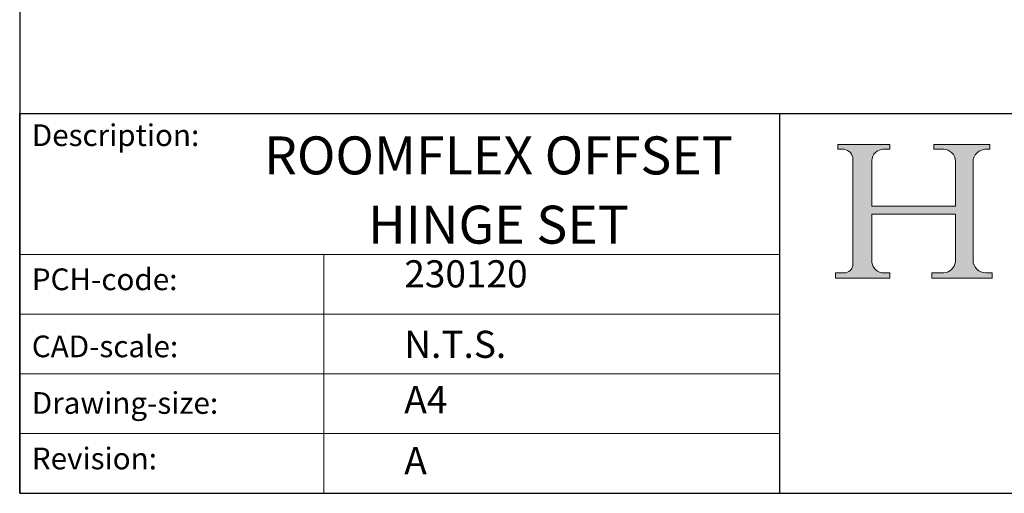
# Model space of a CAD drawing. Units: millimetres. Extents: x 20 to 400, y 20 to 574.
# Drawn here: x 20 to 201, y 20 to 107 of the extents above; entities that cross this region are included whole.
import ezdxf

# ---------------------------------------------------------------- set-up
doc = ezdxf.new("R2010")
doc.units = ezdxf.units.MM
doc.header["$LTSCALE"] = 2
doc.linetypes.add('CONTINUOUS_ACAD', pattern=[0])
for name, color, linetype, lineweight in [('Hatch', 179, 'Continuous', 9), ('Sketch Geometry(ISO)', 7, 'Continuous', 50), ('Symbols(ISO)', 7, 'Continuous', 25)]:
    doc.layers.add(name, color=color, linetype=linetype, lineweight=lineweight)
doc.styles.get("Standard").update_dxf_attribs({"font": 'monotxt.shx'})

# ---------------------------------------------------------------- blocks, each defined once
blk = doc.blocks.new('Borders PCH WEB A4')
at = {"layer": 'Hatch'}
h = blk.add_hatch(color=7, dxfattribs=at)
edge = h.paths.add_edge_path()
edge.add_line((85.12442361902842, 29.83952031839042), (90.12021436987985, 29.83952031839042))
edge.add_line((90.12021436987985, 29.83952031839042), (90.12021436987985, 30.31758642010827))
edge.add_line((90.12021436987985, 30.31758642010827), (89.57055771862744, 30.31758642010827))
edge.add_arc((89.57055771862744, 31.42300045759145), 1.105414037483174, 187.1935992801297, 270, ccw=False)
edge.add_line((88.47384473046571, 31.28457785877812), (88.47384473046571, 35.72725452681895))
edge.add_line((88.47384473046571, 35.72725452681895), (96.1605727076446, 35.72725452681895))
edge.add_line((96.16057270764459, 35.72725452681895), (96.16057270764459, 31.3089677253812))
edge.add_arc((94.99216056273015, 31.49643795118536), 1.183356254872823, 275.0002965615479, 350.8846571626673, ccw=False)
edge.add_line((95.09530295777266, 30.31758525797406), (93.99162909502387, 30.31758525797406))
edge.add_line((93.99162909502387, 30.31758525797407), (93.99162909502387, 29.83951915625621))
edge.add_line((93.99162909502387, 29.83951915625621), (99.53719586151921, 29.83951915625621))
edge.add_line((99.53719586151921, 29.83951915625621), (99.5371958615192, 30.31758525797406))
edge.add_line((99.5371958615192, 30.31758525797407), (98.9674855010898, 30.31758525797406))
edge.add_arc((98.9674855010898, 31.50824222299917), 1.190656965025106, 181.4776343176195, 270, ccw=False)
edge.add_line((97.77722446866589, 31.47753907892596), (97.77722446866588, 40.54104742202703))
edge.add_arc((98.9457575770492, 40.54104742202703), 1.168533108383337, 86.08926454031109, 180, ccw=False)
edge.add_line((99.02545413466942, 41.70685962135053), (99.32922171552742, 41.70685962135053))
edge.add_line((99.32922171552744, 41.70685962135053), (99.32922171552744, 42.14439631375073))
edge.add_line((99.32922171552744, 42.14439631375073), (94.1850959228365, 42.14439631375073))
edge.add_line((94.18509592283648, 42.14439631375073), (94.18509592283648, 41.70685962135053))
edge.add_line((94.18509592283648, 41.70685962135053), (95.06738178839349, 41.70685962135053))
edge.add_arc((95.06646109900245, 40.61274840008619), 1.094111608642142, 0, 89.9517858853174, ccw=False)
edge.add_line((96.16057270764458, 40.61274840008619), (96.16057270764459, 36.45263041054171))
edge.add_line((96.16057270764459, 36.45263041054171), (88.47384473046571, 36.45263041054172))
edge.add_line((88.47384473046573, 36.45263041054172), (88.47384473046571, 40.668399985546))
edge.add_arc((89.51257510724987, 40.668399985546), 1.038730376784162, 88.69180451568548, 180, ccw=False)
edge.add_line((89.53628966942384, 41.70685962135043), (90.12817817732348, 41.70685962135043))
edge.add_line((90.12817817732348, 41.70685962135043), (90.12817817732348, 42.14439631374835))
edge.add_line((90.12817817732348, 42.14439631374835), (85.3245838741066, 42.14439631374839))
edge.add_line((85.3245838741066, 42.14439631374839), (85.32458387410624, 41.70685962135043))
edge.add_line((85.32458387410625, 41.70685962135043), (85.89887128525437, 41.70685962135038))
edge.add_arc((85.78845899867551, 40.77781686597326), 0.935580736412567, 0, 83.22246050162357, ccw=False)
edge.add_line((86.72403973508807, 40.77781686597326), (86.72403973508808, 31.11571726131325))
edge.add_arc((85.89998462560148, 31.14206255560418), 0.8244761354959045, 270, 358.1688600767236, ccw=False)
edge.add_line((85.89998462560148, 30.31758642010828), (85.12442361902842, 30.31758642010828))
edge.add_line((85.12442361902842, 30.31758642010828), (85.12442361902842, 29.83952031839043))
at = {"layer": 'Sketch Geometry(ISO)', "color": 7, "linetype": 'CONTINUOUS_ACAD', "lineweight": 25}
for p, q in [((10, 287), (9.999999999999998, 10)), ((9.999999999999458, 10.00000000000001), (9.999999999999416, 45.00000000000001)), ((9.999999999999416, 45.00000000000001), (199.9999999999994, 45.00000000000024)), ((80, 10.00000000000009), (80, 45))]:
    blk.add_line(p, q, dxfattribs=at)
at = {"layer": 'Sketch Geometry(ISO)', "color": 7, "linetype": 'CONTINUOUS_ACAD', "lineweight": 18}
for p, q in [((85.32458387410625, 41.70685962135043), (85.3245838741066, 42.14439631374839)), ((85.3245838741066, 42.14439631374839), (90.12817817732348, 42.14439631374835)), ((85.89887128525436, 41.70685962135038), (85.32458387410625, 41.70685962135043)), ((90.12817817732348, 41.70685962135043), (89.48886054507591, 41.70685962135043)), ((90.12817817732348, 42.14439631374835), (90.12817817732348, 41.70685962135043)), ((94.18509592283648, 42.14439631375073), (99.32922171552744, 42.14439631375073)), ((94.18509592283648, 41.70685962135053), (94.18509592283648, 42.14439631375073)), ((94.18509592283648, 41.70685962135053), (95.06738178839349, 41.70685962135053)), ((99.32922171552744, 41.70685962135053), (98.866061019429, 41.70685962135053)), ((99.32922171552744, 42.14439631375073), (99.32922171552744, 41.70685962135053)), ((86.72403973508807, 40.77781686597326), (86.72403973508808, 31.11571726131325)), ((88.47384473046573, 36.45263041054172), (88.47384473046571, 40.668399985546)), ((96.16057270764458, 40.61274840008619), (96.16057270764459, 36.45263041054171)), ((97.77722446866588, 40.54104742202703), (97.77722446866589, 31.47753907892596)), ((88.47384473046573, 36.45263041054172), (96.16057270764459, 36.45263041054171)), ((88.47384473046571, 31.28457785877812), (88.47384473046571, 35.72725452681895)), ((96.16057270764459, 35.72725452681895), (88.47384473046571, 35.72725452681895)), ((96.16057270764459, 35.72725452681895), (96.16057270764459, 31.30896772538119)), ((37.99999999999946, 9.999999999999876), (37.99999999999943, 32.00000000000004)), ((85.12442361902842, 29.83952031839042), (85.12442361902842, 30.31758642010828)), ((85.12442361902842, 30.31758642010828), (85.89998462560148, 30.31758642010828)), ((89.57055771862743, 30.31758642010827), (90.12021436987985, 30.31758642010827)), ((90.12021436987985, 30.31758642010827), (90.12021436987985, 29.83952031839042)), ((93.99162909502387, 30.31758525797407), (95.09530295777266, 30.31758525797406)), ((93.99162909502387, 29.83951915625621), (93.99162909502387, 30.31758525797407)), ((98.9674855010898, 30.31758525797406), (99.5371958615192, 30.31758525797407)), ((99.5371958615192, 30.31758525797407), (99.53719586151921, 29.83951915625621)), ((90.12021436987985, 29.83952031839042), (85.12442361902842, 29.83952031839042)), ((99.53719586151921, 29.83951915625621), (93.99162909502387, 29.83951915625621))]:
    blk.add_line(p, q, dxfattribs=at)
at = {"layer": 'Sketch Geometry(ISO)', "linetype": 'CONTINUOUS_ACAD', "lineweight": 18}
for p, q in [((9.999999999999083, 32.00000000000001), (79.99999999999909, 32.00000000000009)), ((9.99999999999931, 26.50000000000001), (79.9999999999994, 26.50000000000009)), ((9.999999999999536, 21.00000000000001), (79.99999999999955, 21.00000000000009)), ((9.999999999999764, 15.50000000000001), (80, 15.50000000000009))]:
    blk.add_line(p, q, dxfattribs=at)
at = {"layer": 'Sketch Geometry(ISO)', "color": 7, "linetype": 'Continuous', "lineweight": 25}
blk.add_line((9.999999999999998, 10), (200, 10.00000000000023), dxfattribs=at)
at = {"layer": 'Sketch Geometry(ISO)', "color": 7, "linetype": 'CONTINUOUS_ACAD', "lineweight": 18}
for centre, radius, start, end in [((85.78845899867551, 40.77781686597326), 0.9355807364125672, 0, 83.22246050162359), ((89.51257510724987, 40.668399985546), 1.038730376784162, 88.69180451568546, 180), ((95.06646109900245, 40.61274840008619), 1.094111608642142, 0, 89.95178588531743), ((98.9457575770492, 40.54104742202703), 1.168533108383337, 86.08926454031106, 180), ((85.89998462560148, 31.14206255560418), 0.8244761354959045, 270, 358.1688600767236), ((89.57055771862744, 31.42300045759145), 1.105414037483174, 187.1935992801294, 270), ((94.99216056273015, 31.49643795118536), 1.183356254872823, 275.0002965615479, 350.8846571626673), ((98.9674855010898, 31.50824222299917), 1.190656965025106, 181.4776343176195, 270)]:
    blk.add_arc(centre, radius, start, end, dxfattribs=at)
at = {"layer": 'Symbols(ISO)', "color": 7, "char_height": 2.000000029802322, "attachment_point": 1}
for s, insert in [('\\fRomanS|b0|i0;\\H2.0000;Description:', (11.11781860394362, 44.00957782429384)), ('\\fRomanS|b0|i0;\\H2.0000;PCH-code:', (11.11781860394362, 30.72585574173113)), ('\\fRomanS|b0|i0;\\H2.0000;CAD-scale:', (11.11781860394362, 24.54451023365981)), ('\\fRomanS|b0|i0;\\H2.0000;Drawing-size:', (11.11781860394362, 19.32744992008431)), ('\\fRomanS|b0|i0;\\H2.0000;Revision:', (11.11781860394362, 14.21216108705923))]:
    blk.add_mtext(s, dxfattribs=dict(at, insert=insert))

msp = doc.modelspace()

# ---------------------------------------------------------------- block references
at = {"xscale": 2, "yscale": 2, "zscale": 2}
msp.add_blockref('Borders PCH WEB A4', (0, 0), dxfattribs=at)

# ---------------------------------------------------------------- texts
at = {"layer": 'Symbols(ISO)', "color": 7, "insert": (108.1716103829178, 75.90597518257485), "char_height": 6.99999988079071, "width": 100.8626174926758, "attachment_point": 5, "line_spacing_factor": 1.093904137611389}
msp.add_mtext('{\\fRomanS|b0|i0;\\H7.0000;ROOMFLEX OFFSET\\P\\fRomanS|b0|i0;\\H7.0000;HINGE SET}', dxfattribs=at)
at = {"layer": 'Symbols(ISO)', "color": 7, "char_height": 5}
for s, insert, width, attachment_point in [('{\\fRomanS|b0|i0;\\H5.0000;230120}', (90.82142371100461, 57.9626296616045), 29.18530225753784, 7), ('{\\fRomanS|b0|i0;\\H5.0000;N.T.S.}', (90.82142371100468, 49.97087818955882), 21.58945560455322, 1)]:
    msp.add_mtext(s, dxfattribs=dict(at, insert=insert, width=width, attachment_point=attachment_point))
at = {"layer": 'Symbols(ISO)', "color": 7, "char_height": 5, "attachment_point": 1}
for s, insert in [('{\\fRomanS|b0|i0;\\H5.0000;A4}', (90.82142371100468, 39.77645386225294)), ('{\\fRomanS|b0|i0;\\H5.0000;A}', (90.82142371100468, 28.51988410083997))]:
    msp.add_mtext(s, dxfattribs=dict(at, insert=insert))

doc.saveas('drawing.dxf')
